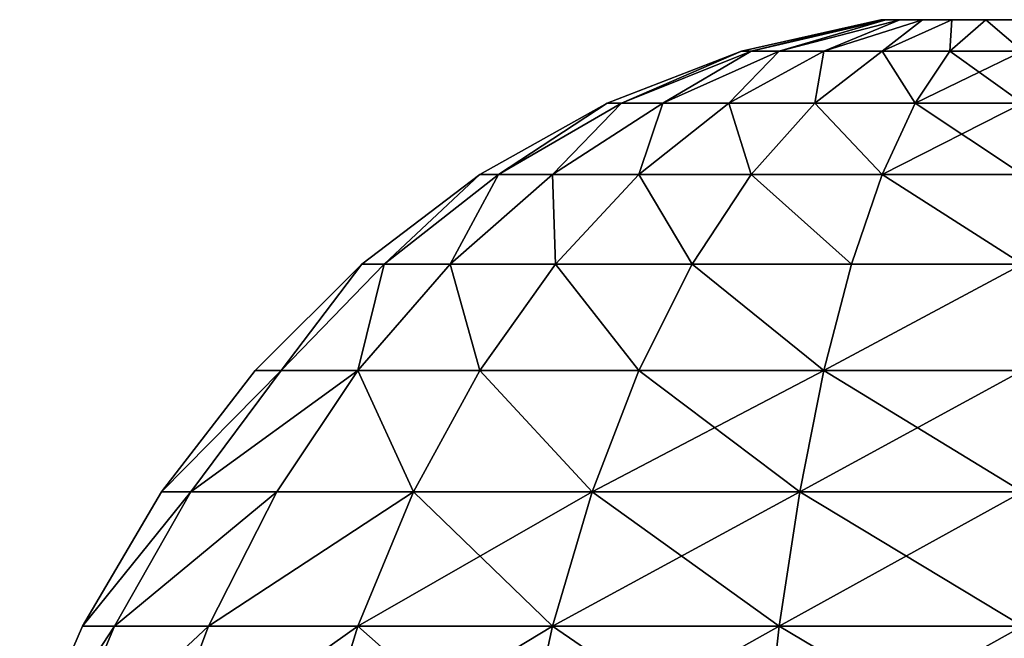
# Model space of a CAD drawing. Extents: x 932 to 1197, y 911 to 999.
# Drawn here: x 1190 to 1191, y 999 to 999 of the extents above; entities that cross this region are included whole.
import ezdxf

# ---------------------------------------------------------------- set-up
doc = ezdxf.new("R2010")
doc.units = 0
doc.layers.get('0').update_dxf_attribs({"color": 13, "linetype": 'CONTINUOUS'})
doc.layers.add('SIN_SENTIDO', color=36, linetype='CONTINUOUS')

# ---------------------------------------------------------------- blocks, each defined once
blk = doc.blocks.new('GROUP_15')
for p, q in [((0.44391, 2.2317, 1.16), (0.58, 2.16459, 1.16)), ((0.44391, 2.19518, 1.43738), (0.58, 2.13036, 1.42001)), ((0.44391, 2.19518, 0.88262), (0.58, 2.13036, 0.89999)), ((0.58, 2.13036, 1.42001), (0.58, 2.16459, 1.16)), ((0.58, 2.16459, 1.16), (0.70616, 2.08029, 1.16)), ((0.58, 2.16459, 1.16), (0.58, 2.13036, 0.89999)), ((0.58, 2.03, 1.66229), (0.58, 2.13036, 1.42001)), ((0.58, 2.13036, 1.42001), (0.70616, 2.04893, 1.39819)), ((0.58, 2.13036, 0.89999), (0.70616, 2.04893, 0.92181)), ((0.58, 2.13036, 0.89999), (0.58, 2.03, 0.65771)), ((0.44391, 2.08812, 1.69585), (0.58, 2.03, 1.66229)), ((0.44391, 2.08812, 0.62415), (0.58, 2.03, 0.65771)), ((0.70616, 2.08029, 1.16), (0.70616, 2.04893, 1.39819)), ((0.70616, 2.08029, 1.16), (0.82024, 1.98024, 1.16)), ((0.70616, 2.04893, 0.92181), (0.70616, 2.08029, 1.16)), ((0.70616, 2.04893, 1.39819), (0.70616, 1.95699, 1.62014)), ((0.70616, 2.04893, 1.39819), (0.82024, 1.95229, 1.37229)), ((0.70616, 2.04893, 0.92181), (0.82024, 1.95229, 0.94771)), ((0.70616, 1.95699, 0.69986), (0.70616, 2.04893, 0.92181)), ((0.58, 1.87035, 1.87035), (0.58, 2.03, 1.66229)), ((0.58, 2.03, 1.66229), (0.70616, 1.95699, 1.62014)), ((0.58, 2.03, 0.65771), (0.70616, 1.95699, 0.69986)), ((0.58, 2.03, 0.65771), (0.58, 1.87035, 0.44965)), ((0.82024, 1.95229, 1.37229), (0.82024, 1.98024, 1.16)), ((0.82024, 1.98024, 1.16), (0.92029, 1.86616, 1.16)), ((0.82024, 1.98024, 1.16), (0.82024, 1.95229, 0.94771)), ((0.70616, 1.95699, 1.62014), (0.70616, 1.81074, 1.81074)), ((0.70616, 1.95699, 1.62014), (0.82024, 1.87035, 1.57012)), ((0.70616, 1.95699, 0.69986), (0.82024, 1.87035, 0.74988)), ((0.70616, 1.81074, 0.50926), (0.70616, 1.95699, 0.69986)), ((0.82024, 1.87035, 1.57012), (0.82024, 1.95229, 1.37229)), ((0.82024, 1.95229, 1.37229), (0.92029, 1.8421, 1.34277)), ((0.82024, 1.95229, 0.94771), (0.92029, 1.8421, 0.97723)), ((0.82024, 1.95229, 0.94771), (0.82024, 1.87035, 0.74988)), ((0.44391, 1.91781, 1.91781), (0.58, 1.87035, 1.87035)), ((0.44391, 1.91781, 0.40219), (0.58, 1.87035, 0.44965)), ((0.58, 1.66229, 2.03), (0.58, 1.87035, 1.87035)), ((0.58, 1.87035, 1.87035), (0.70616, 1.81074, 1.81074)), ((0.58, 1.87035, 0.44965), (0.70616, 1.81074, 0.50926)), ((0.58, 1.87035, 0.44965), (0.58, 1.66229, 0.29)), ((0.82024, 1.74, 1.74), (0.82024, 1.87035, 1.57012)), ((0.82024, 1.87035, 1.57012), (0.92029, 1.77156, 1.51308)), ((0.82024, 1.87035, 0.74988), (0.92029, 1.77156, 0.80692)), ((0.82024, 1.87035, 0.74988), (0.82024, 1.74, 0.58)), ((0.92029, 1.8421, 1.34277), (0.92029, 1.86616, 1.16)), ((0.92029, 1.86616, 1.16), (1.00459, 1.74, 1.16)), ((0.92029, 1.86616, 1.16), (0.92029, 1.8421, 0.97723)), ((0.92029, 1.77156, 1.51308), (0.92029, 1.8421, 1.34277)), ((0.92029, 1.8421, 1.34277), (1.00459, 1.72024, 1.31012)), ((0.92029, 1.8421, 0.97723), (1.00459, 1.72024, 1.00988)), ((0.92029, 1.8421, 0.97723), (0.92029, 1.77156, 0.80692)), ((0.70616, 1.81074, 1.81074), (0.70616, 1.62014, 1.95699)), ((0.70616, 1.81074, 1.81074), (0.82024, 1.74, 1.74)), ((0.70616, 1.81074, 0.50926), (0.82024, 1.74, 0.58)), ((0.70616, 1.62014, 0.36301), (0.70616, 1.81074, 0.50926)), ((0.92029, 1.65933, 1.65933), (0.92029, 1.77156, 1.51308)), ((0.92029, 1.77156, 1.51308), (1.00459, 1.66229, 1.45)), ((0.92029, 1.77156, 0.80692), (1.00459, 1.66229, 0.87)), ((0.92029, 1.77156, 0.80692), (0.92029, 1.65933, 0.66067)), ((0.82024, 1.57012, 1.87035), (0.82024, 1.74, 1.74)), ((0.82024, 1.74, 1.74), (0.92029, 1.65933, 1.65933)), ((0.82024, 1.74, 0.58), (0.92029, 1.65933, 0.66067)), ((0.82024, 1.74, 0.58), (0.82024, 1.57012, 0.44965)), ((1.00459, 1.72024, 1.31012), (1.00459, 1.74, 1.16)), ((1.00459, 1.74, 1.16), (1.0717, 1.60391, 1.16)), ((1.00459, 1.74, 1.16), (1.00459, 1.72024, 1.00988)), ((1.00459, 1.66229, 1.45), (1.00459, 1.72024, 1.31012)), ((1.00459, 1.72024, 1.31012), (1.0717, 1.58879, 1.27489)), ((1.00459, 1.72024, 1.00988), (1.0717, 1.58879, 1.04511)), ((1.00459, 1.72024, 1.00988), (1.00459, 1.66229, 0.87)), ((0.44391, 1.69585, 2.08812), (0.58, 1.66229, 2.03)), ((0.44391, 1.69585, 0.23188), (0.58, 1.66229, 0.29)), ((0.58, 1.42001, 2.13036), (0.58, 1.66229, 2.03)), ((0.58, 1.66229, 2.03), (0.70616, 1.62014, 1.95699)), ((0.58, 1.66229, 0.29), (0.70616, 1.62014, 0.36301)), ((0.58, 1.66229, 0.29), (0.58, 1.42001, 0.18964)), ((0.92029, 1.51308, 1.77156), (0.92029, 1.65933, 1.65933)), ((0.92029, 1.65933, 1.65933), (1.00459, 1.57012, 1.57012)), ((0.92029, 1.65933, 0.66067), (1.00459, 1.57012, 0.74988)), ((0.92029, 1.65933, 0.66067), (0.92029, 1.51308, 0.54844)), ((1.00459, 1.57012, 1.57012), (1.00459, 1.66229, 1.45)), ((1.00459, 1.66229, 1.45), (1.0717, 1.54444, 1.38196)), ((1.00459, 1.66229, 0.87), (1.0717, 1.54444, 0.93804)), ((1.00459, 1.66229, 0.87), (1.00459, 1.57012, 0.74988)), ((0.70616, 1.62014, 1.95699), (0.70616, 1.39819, 2.04893)), ((0.70616, 1.62014, 1.95699), (0.82024, 1.57012, 1.87035)), ((0.70616, 1.62014, 0.36301), (0.82024, 1.57012, 0.44965)), ((0.70616, 1.39819, 0.27107), (0.70616, 1.62014, 0.36301)), ((1.0717, 1.58879, 1.27489), (1.0717, 1.60391, 1.16)), ((1.0717, 1.60391, 1.16), (1.12047, 1.46023, 1.16)), ((1.0717, 1.60391, 1.16), (1.0717, 1.58879, 1.04511)), ((1.0717, 1.54444, 1.38196), (1.0717, 1.58879, 1.27489)), ((1.0717, 1.58879, 1.27489), (1.12047, 1.45, 1.23771)), ((1.0717, 1.58879, 1.04511), (1.12047, 1.45, 1.08229)), ((1.0717, 1.58879, 1.04511), (1.0717, 1.54444, 0.93804)), ((0.82024, 1.37229, 1.95229), (0.82024, 1.57012, 1.87035)), ((0.82024, 1.57012, 1.87035), (0.92029, 1.51308, 1.77156)), ((0.82024, 1.57012, 0.44965), (0.92029, 1.51308, 0.54844)), ((0.82024, 1.57012, 0.44965), (0.82024, 1.37229, 0.36771)), ((1.00459, 1.45, 1.66229), (1.00459, 1.57012, 1.57012)), ((1.00459, 1.57012, 1.57012), (1.0717, 1.47389, 1.47389)), ((1.00459, 1.57012, 0.74988), (1.0717, 1.47389, 0.84611)), ((1.00459, 1.57012, 0.74988), (1.00459, 1.45, 0.65771)), ((1.0717, 1.47389, 1.47389), (1.0717, 1.54444, 1.38196)), ((1.0717, 1.54444, 1.38196), (1.12047, 1.42001, 1.31012)), ((1.0717, 1.54444, 0.93804), (1.12047, 1.42001, 1.00988)), ((1.0717, 1.54444, 0.93804), (1.0717, 1.47389, 0.84611)), ((0.92029, 1.34277, 1.8421), (0.92029, 1.51308, 1.77156)), ((0.92029, 1.51308, 1.77156), (1.00459, 1.45, 1.66229)), ((0.92029, 1.51308, 0.54844), (1.00459, 1.45, 0.65771)), ((0.92029, 1.51308, 0.54844), (0.92029, 1.34277, 0.4779)), ((1.0717, 1.38196, 1.54444), (1.0717, 1.47389, 1.47389)), ((1.0717, 1.47389, 1.47389), (1.12047, 1.37229, 1.37229)), ((1.0717, 1.47389, 0.84611), (1.12047, 1.37229, 0.94771)), ((1.0717, 1.47389, 0.84611), (1.0717, 1.38196, 0.77556)), ((1.12047, 1.45, 1.23771), (1.12047, 1.46023, 1.16)), ((1.12047, 1.46023, 1.16), (1.15008, 1.31141, 1.16)), ((1.12047, 1.46023, 1.16), (1.12047, 1.45, 1.08229)), ((1.00459, 1.31012, 1.72024), (1.00459, 1.45, 1.66229)), ((1.00459, 1.45, 1.66229), (1.0717, 1.38196, 1.54444)), ((1.00459, 1.45, 0.65771), (1.0717, 1.38196, 0.77556)), ((1.00459, 1.45, 0.65771), (1.00459, 1.31012, 0.59976)), ((1.12047, 1.42001, 1.31012), (1.12047, 1.45, 1.23771)), ((1.12047, 1.45, 1.23771), (1.15008, 1.30625, 1.19919)), ((1.12047, 1.45, 1.08229), (1.15008, 1.30625, 1.12081)), ((1.12047, 1.45, 1.08229), (1.12047, 1.42001, 1.00988)), ((0.44391, 1.43738, 2.19518), (0.58, 1.42001, 2.13036)), ((0.44391, 1.43738, 0.12482), (0.58, 1.42001, 0.18964)), ((0.58, 1.16, 2.16459), (0.58, 1.42001, 2.13036)), ((0.58, 1.42001, 2.13036), (0.70616, 1.39819, 2.04893)), ((0.58, 1.42001, 0.18964), (0.70616, 1.39819, 0.27107)), ((0.58, 1.42001, 0.18964), (0.58, 1.16, 0.15541)), ((1.12047, 1.37229, 1.37229), (1.12047, 1.42001, 1.31012)), ((1.12047, 1.42001, 1.31012), (1.15008, 1.29113, 1.23571)), ((1.12047, 1.42001, 1.00988), (1.15008, 1.29113, 1.08429)), ((1.12047, 1.42001, 1.00988), (1.12047, 1.37229, 0.94771)), ((0.70616, 1.39819, 2.04893), (0.70616, 1.16, 2.08029)), ((0.70616, 1.39819, 2.04893), (0.82024, 1.37229, 1.95229)), ((0.70616, 1.39819, 0.27107), (0.82024, 1.37229, 0.36771)), ((0.70616, 1.16, 0.23971), (0.70616, 1.39819, 0.27107)), ((1.0717, 1.27489, 1.58879), (1.0717, 1.38196, 1.54444)), ((1.0717, 1.38196, 1.54444), (1.12047, 1.31012, 1.42001)), ((1.0717, 1.38196, 0.77556), (1.12047, 1.31012, 0.89999)), ((1.0717, 1.38196, 0.77556), (1.0717, 1.27489, 0.73121)), ((0.82024, 1.16, 1.98024), (0.82024, 1.37229, 1.95229)), ((0.82024, 1.37229, 1.95229), (0.92029, 1.34277, 1.8421)), ((0.82024, 1.37229, 0.36771), (0.92029, 1.34277, 0.4779)), ((0.82024, 1.37229, 0.36771), (0.82024, 1.16, 0.33976)), ((1.12047, 1.31012, 1.42001), (1.12047, 1.37229, 1.37229)), ((1.12047, 1.37229, 1.37229), (1.15008, 1.26706, 1.26706)), ((1.12047, 1.37229, 0.94771), (1.15008, 1.26706, 1.05294)), ((1.12047, 1.37229, 0.94771), (1.12047, 1.31012, 0.89999)), ((0.92029, 1.16, 1.86616), (0.92029, 1.34277, 1.8421)), ((0.92029, 1.34277, 1.8421), (1.00459, 1.31012, 1.72024)), ((0.92029, 1.34277, 0.4779), (1.00459, 1.31012, 0.59976)), ((0.92029, 1.34277, 0.4779), (0.92029, 1.16, 0.45384)), ((1.00459, 1.16, 1.74), (1.00459, 1.31012, 1.72024)), ((1.00459, 1.31012, 1.72024), (1.0717, 1.27489, 1.58879)), ((1.00459, 1.31012, 0.59976), (1.0717, 1.27489, 0.73121)), ((1.00459, 1.31012, 0.59976), (1.00459, 1.16, 0.58)), ((1.12047, 1.23771, 1.45), (1.12047, 1.31012, 1.42001)), ((1.12047, 1.31012, 1.42001), (1.15008, 1.23571, 1.29113)), ((1.12047, 1.31012, 0.89999), (1.15008, 1.23571, 1.02887)), ((1.12047, 1.31012, 0.89999), (1.12047, 1.23771, 0.87)), ((1.15008, 1.31141, 1.16), (1.15008, 1.30625, 1.19919)), ((1.15008, 1.30625, 1.12081), (1.15008, 1.31141, 1.16)), ((1.15008, 1.30625, 1.19919), (1.15008, 1.29113, 1.23571)), ((1.15008, 1.29113, 1.08429), (1.15008, 1.30625, 1.12081)), ((1.15008, 1.29113, 1.23571), (1.15008, 1.26706, 1.26706)), ((1.15008, 1.26706, 1.05294), (1.15008, 1.29113, 1.08429)), ((1.0717, 1.16, 1.60391), (1.0717, 1.27489, 1.58879)), ((1.0717, 1.27489, 1.58879), (1.12047, 1.23771, 1.45)), ((1.0717, 1.27489, 0.73121), (1.12047, 1.23771, 0.87)), ((1.0717, 1.27489, 0.73121), (1.0717, 1.16, 0.71609)), ((1.15008, 1.26706, 1.26706), (1.15008, 1.23571, 1.29113)), ((1.15008, 1.23571, 1.02887), (1.15008, 1.26706, 1.05294)), ((1.12047, 1.16, 1.46023), (1.12047, 1.23771, 1.45)), ((1.12047, 1.23771, 1.45), (1.15008, 1.19919, 1.30625)), ((1.12047, 1.23771, 0.87), (1.15008, 1.19919, 1.01375)), ((1.12047, 1.23771, 0.87), (1.12047, 1.16, 0.85977)), ((1.15008, 1.23571, 1.29113), (1.15008, 1.19919, 1.30625)), ((1.15008, 1.19919, 1.01375), (1.15008, 1.23571, 1.02887)), ((1.15008, 1.19919, 1.30625), (1.15008, 1.16, 1.31141)), ((1.15008, 1.16, 1.00859), (1.15008, 1.19919, 1.01375))]:
    blk.add_line(p, q)
mesh = blk.add_polyface()
corners = [(0.58, 2.13036, 1.42001), (0.44391, 2.2317, 1.16), (0.58, 2.16459, 1.16), (0.44391, 2.19518, 1.43738)]
mesh.append_faces([[corners[k] for k in face] for face in [(0, 1, 2), (1, 0, 3)]], dxfattribs={"vtx0": -1})
mesh = blk.add_polyface()
corners = [(0.58, 2.13036, 0.89999), (0.44391, 2.2317, 1.16), (0.44391, 2.19518, 0.88262), (0.58, 2.16459, 1.16)]
mesh.append_faces([[corners[k] for k in face] for face in [(0, 1, 2), (1, 0, 3)]], dxfattribs={"vtx0": -1})
mesh = blk.add_polyface()
corners = [(0.58, 2.03, 1.66229), (0.44391, 2.19518, 1.43738), (0.58, 2.13036, 1.42001), (0.44391, 2.08812, 1.69585)]
mesh.append_faces([[corners[k] for k in face] for face in [(0, 1, 2), (1, 0, 3)]], dxfattribs={"vtx0": -1})
mesh = blk.add_polyface()
corners = [(0.58, 2.03, 0.65771), (0.44391, 2.19518, 0.88262), (0.44391, 2.08812, 0.62415), (0.58, 2.13036, 0.89999)]
mesh.append_faces([[corners[k] for k in face] for face in [(0, 1, 2), (1, 0, 3)]], dxfattribs={"vtx0": -1})
mesh = blk.add_polyface()
corners = [(0.70616, 2.04893, 1.39819), (0.58, 2.16459, 1.16), (0.70616, 2.08029, 1.16), (0.58, 2.13036, 1.42001)]
mesh.append_faces([[corners[k] for k in face] for face in [(0, 1, 2), (1, 0, 3)]], dxfattribs={"vtx0": -1})
mesh = blk.add_polyface()
corners = [(0.70616, 2.04893, 0.92181), (0.58, 2.16459, 1.16), (0.58, 2.13036, 0.89999), (0.70616, 2.08029, 1.16)]
mesh.append_faces([[corners[k] for k in face] for face in [(0, 1, 2), (1, 0, 3)]], dxfattribs={"vtx0": -1})
mesh = blk.add_polyface()
corners = [(0.70616, 1.95699, 1.62014), (0.58, 2.13036, 1.42001), (0.70616, 2.04893, 1.39819), (0.58, 2.03, 1.66229)]
mesh.append_faces([[corners[k] for k in face] for face in [(0, 1, 2), (1, 0, 3)]], dxfattribs={"vtx0": -1})
mesh = blk.add_polyface()
corners = [(0.70616, 1.95699, 0.69986), (0.58, 2.13036, 0.89999), (0.58, 2.03, 0.65771), (0.70616, 2.04893, 0.92181)]
mesh.append_faces([[corners[k] for k in face] for face in [(0, 1, 2), (1, 0, 3)]], dxfattribs={"vtx0": -1})
mesh = blk.add_polyface()
corners = [(0.58, 1.87035, 1.87035), (0.44391, 2.08812, 1.69585), (0.58, 2.03, 1.66229), (0.44391, 1.91781, 1.91781)]
mesh.append_faces([[corners[k] for k in face] for face in [(0, 1, 2), (1, 0, 3)]], dxfattribs={"vtx0": -1})
mesh = blk.add_polyface()
corners = [(0.58, 1.87035, 0.44965), (0.44391, 2.08812, 0.62415), (0.44391, 1.91781, 0.40219), (0.58, 2.03, 0.65771)]
mesh.append_faces([[corners[k] for k in face] for face in [(0, 1, 2), (1, 0, 3)]], dxfattribs={"vtx0": -1})
mesh = blk.add_polyface()
corners = [(0.82024, 1.95229, 1.37229), (0.70616, 2.08029, 1.16), (0.82024, 1.98024, 1.16), (0.70616, 2.04893, 1.39819)]
mesh.append_faces([[corners[k] for k in face] for face in [(0, 1, 2), (1, 0, 3)]], dxfattribs={"vtx0": -1})
mesh = blk.add_polyface()
corners = [(0.82024, 1.95229, 0.94771), (0.70616, 2.08029, 1.16), (0.70616, 2.04893, 0.92181), (0.82024, 1.98024, 1.16)]
mesh.append_faces([[corners[k] for k in face] for face in [(0, 1, 2), (1, 0, 3)]], dxfattribs={"vtx0": -1})
mesh = blk.add_polyface()
corners = [(0.82024, 1.87035, 1.57012), (0.70616, 2.04893, 1.39819), (0.82024, 1.95229, 1.37229), (0.70616, 1.95699, 1.62014)]
mesh.append_faces([[corners[k] for k in face] for face in [(0, 1, 2), (1, 0, 3)]], dxfattribs={"vtx0": -1})
mesh = blk.add_polyface()
corners = [(0.82024, 1.87035, 0.74988), (0.70616, 2.04893, 0.92181), (0.70616, 1.95699, 0.69986), (0.82024, 1.95229, 0.94771)]
mesh.append_faces([[corners[k] for k in face] for face in [(0, 1, 2), (1, 0, 3)]], dxfattribs={"vtx0": -1})
mesh = blk.add_polyface()
corners = [(0.70616, 1.81074, 1.81074), (0.58, 2.03, 1.66229), (0.70616, 1.95699, 1.62014), (0.58, 1.87035, 1.87035)]
mesh.append_faces([[corners[k] for k in face] for face in [(0, 1, 2), (1, 0, 3)]], dxfattribs={"vtx0": -1})
mesh = blk.add_polyface()
corners = [(0.70616, 1.81074, 0.50926), (0.58, 2.03, 0.65771), (0.58, 1.87035, 0.44965), (0.70616, 1.95699, 0.69986)]
mesh.append_faces([[corners[k] for k in face] for face in [(0, 1, 2), (1, 0, 3)]], dxfattribs={"vtx0": -1})
mesh = blk.add_polyface()
corners = [(0.82024, 1.95229, 1.37229), (0.92029, 1.86616, 1.16), (0.92029, 1.8421, 1.34277), (0.82024, 1.98024, 1.16)]
mesh.append_faces([[corners[k] for k in face] for face in [(0, 1, 2), (1, 0, 3)]], dxfattribs={"vtx0": -1})
mesh = blk.add_polyface()
corners = [(0.92029, 1.86616, 1.16), (0.82024, 1.95229, 0.94771), (0.92029, 1.8421, 0.97723), (0.82024, 1.98024, 1.16)]
mesh.append_faces([[corners[k] for k in face] for face in [(0, 1, 2), (1, 0, 3)]], dxfattribs={"vtx0": -1})
mesh = blk.add_polyface()
corners = [(0.70616, 1.81074, 1.81074), (0.82024, 1.87035, 1.57012), (0.82024, 1.74, 1.74), (0.70616, 1.95699, 1.62014)]
mesh.append_faces([[corners[k] for k in face] for face in [(0, 1, 2), (1, 0, 3)]], dxfattribs={"vtx0": -1})
mesh = blk.add_polyface()
corners = [(0.82024, 1.87035, 0.74988), (0.70616, 1.81074, 0.50926), (0.82024, 1.74, 0.58), (0.70616, 1.95699, 0.69986)]
mesh.append_faces([[corners[k] for k in face] for face in [(0, 1, 2), (1, 0, 3)]], dxfattribs={"vtx0": -1})
mesh = blk.add_polyface()
corners = [(0.82024, 1.87035, 1.57012), (0.92029, 1.8421, 1.34277), (0.92029, 1.77156, 1.51308), (0.82024, 1.95229, 1.37229)]
mesh.append_faces([[corners[k] for k in face] for face in [(0, 1, 2), (1, 0, 3)]], dxfattribs={"vtx0": -1})
mesh = blk.add_polyface()
corners = [(0.92029, 1.8421, 0.97723), (0.82024, 1.87035, 0.74988), (0.92029, 1.77156, 0.80692), (0.82024, 1.95229, 0.94771)]
mesh.append_faces([[corners[k] for k in face] for face in [(0, 1, 2), (1, 0, 3)]], dxfattribs={"vtx0": -1})
mesh = blk.add_polyface()
corners = [(0.58, 1.87035, 1.87035), (0.44391, 1.69585, 2.08812), (0.44391, 1.91781, 1.91781), (0.58, 1.66229, 2.03)]
mesh.append_faces([[corners[k] for k in face] for face in [(0, 1, 2), (1, 0, 3)]], dxfattribs={"vtx0": -1})
mesh = blk.add_polyface()
corners = [(0.58, 1.66229, 0.29), (0.44391, 1.91781, 0.40219), (0.44391, 1.69585, 0.23188), (0.58, 1.87035, 0.44965)]
mesh.append_faces([[corners[k] for k in face] for face in [(0, 1, 2), (1, 0, 3)]], dxfattribs={"vtx0": -1})
mesh = blk.add_polyface()
corners = [(0.70616, 1.81074, 1.81074), (0.58, 1.66229, 2.03), (0.58, 1.87035, 1.87035), (0.70616, 1.62014, 1.95699)]
mesh.append_faces([[corners[k] for k in face] for face in [(0, 1, 2), (1, 0, 3)]], dxfattribs={"vtx0": -1})
mesh = blk.add_polyface()
corners = [(0.70616, 1.62014, 0.36301), (0.58, 1.87035, 0.44965), (0.58, 1.66229, 0.29), (0.70616, 1.81074, 0.50926)]
mesh.append_faces([[corners[k] for k in face] for face in [(0, 1, 2), (1, 0, 3)]], dxfattribs={"vtx0": -1})
mesh = blk.add_polyface()
corners = [(0.82024, 1.74, 1.74), (0.92029, 1.77156, 1.51308), (0.92029, 1.65933, 1.65933), (0.82024, 1.87035, 1.57012)]
mesh.append_faces([[corners[k] for k in face] for face in [(0, 1, 2), (1, 0, 3)]], dxfattribs={"vtx0": -1})
mesh = blk.add_polyface()
corners = [(0.92029, 1.77156, 0.80692), (0.82024, 1.74, 0.58), (0.92029, 1.65933, 0.66067), (0.82024, 1.87035, 0.74988)]
mesh.append_faces([[corners[k] for k in face] for face in [(0, 1, 2), (1, 0, 3)]], dxfattribs={"vtx0": -1})
mesh = blk.add_polyface()
corners = [(0.92029, 1.8421, 1.34277), (1.00459, 1.74, 1.16), (1.00459, 1.72024, 1.31012), (0.92029, 1.86616, 1.16)]
mesh.append_faces([[corners[k] for k in face] for face in [(0, 1, 2), (1, 0, 3)]], dxfattribs={"vtx0": -1})
mesh = blk.add_polyface()
corners = [(1.00459, 1.74, 1.16), (0.92029, 1.8421, 0.97723), (1.00459, 1.72024, 1.00988), (0.92029, 1.86616, 1.16)]
mesh.append_faces([[corners[k] for k in face] for face in [(0, 1, 2), (1, 0, 3)]], dxfattribs={"vtx0": -1})
mesh = blk.add_polyface()
corners = [(0.92029, 1.77156, 1.51308), (1.00459, 1.72024, 1.31012), (1.00459, 1.66229, 1.45), (0.92029, 1.8421, 1.34277)]
mesh.append_faces([[corners[k] for k in face] for face in [(0, 1, 2), (1, 0, 3)]], dxfattribs={"vtx0": -1})
mesh = blk.add_polyface()
corners = [(1.00459, 1.72024, 1.00988), (0.92029, 1.77156, 0.80692), (1.00459, 1.66229, 0.87), (0.92029, 1.8421, 0.97723)]
mesh.append_faces([[corners[k] for k in face] for face in [(0, 1, 2), (1, 0, 3)]], dxfattribs={"vtx0": -1})
mesh = blk.add_polyface()
corners = [(0.70616, 1.62014, 1.95699), (0.82024, 1.74, 1.74), (0.82024, 1.57012, 1.87035), (0.70616, 1.81074, 1.81074)]
mesh.append_faces([[corners[k] for k in face] for face in [(0, 1, 2), (1, 0, 3)]], dxfattribs={"vtx0": -1})
mesh = blk.add_polyface()
corners = [(0.82024, 1.74, 0.58), (0.70616, 1.62014, 0.36301), (0.82024, 1.57012, 0.44965), (0.70616, 1.81074, 0.50926)]
mesh.append_faces([[corners[k] for k in face] for face in [(0, 1, 2), (1, 0, 3)]], dxfattribs={"vtx0": -1})
mesh = blk.add_polyface()
corners = [(0.92029, 1.65933, 1.65933), (1.00459, 1.66229, 1.45), (1.00459, 1.57012, 1.57012), (0.92029, 1.77156, 1.51308)]
mesh.append_faces([[corners[k] for k in face] for face in [(0, 1, 2), (1, 0, 3)]], dxfattribs={"vtx0": -1})
mesh = blk.add_polyface()
corners = [(1.00459, 1.66229, 0.87), (0.92029, 1.65933, 0.66067), (1.00459, 1.57012, 0.74988), (0.92029, 1.77156, 0.80692)]
mesh.append_faces([[corners[k] for k in face] for face in [(0, 1, 2), (1, 0, 3)]], dxfattribs={"vtx0": -1})
mesh = blk.add_polyface()
corners = [(0.82024, 1.57012, 1.87035), (0.92029, 1.65933, 1.65933), (0.92029, 1.51308, 1.77156), (0.82024, 1.74, 1.74)]
mesh.append_faces([[corners[k] for k in face] for face in [(0, 1, 2), (1, 0, 3)]], dxfattribs={"vtx0": -1})
mesh = blk.add_polyface()
corners = [(0.92029, 1.65933, 0.66067), (0.82024, 1.57012, 0.44965), (0.92029, 1.51308, 0.54844), (0.82024, 1.74, 0.58)]
mesh.append_faces([[corners[k] for k in face] for face in [(0, 1, 2), (1, 0, 3)]], dxfattribs={"vtx0": -1})
mesh = blk.add_polyface()
corners = [(1.00459, 1.72024, 1.31012), (1.0717, 1.60391, 1.16), (1.0717, 1.58879, 1.27489), (1.00459, 1.74, 1.16)]
mesh.append_faces([[corners[k] for k in face] for face in [(0, 1, 2), (1, 0, 3)]], dxfattribs={"vtx0": -1})
mesh = blk.add_polyface()
corners = [(1.0717, 1.60391, 1.16), (1.00459, 1.72024, 1.00988), (1.0717, 1.58879, 1.04511), (1.00459, 1.74, 1.16)]
mesh.append_faces([[corners[k] for k in face] for face in [(0, 1, 2), (1, 0, 3)]], dxfattribs={"vtx0": -1})
mesh = blk.add_polyface()
corners = [(1.00459, 1.66229, 1.45), (1.0717, 1.58879, 1.27489), (1.0717, 1.54444, 1.38196), (1.00459, 1.72024, 1.31012)]
mesh.append_faces([[corners[k] for k in face] for face in [(0, 1, 2), (1, 0, 3)]], dxfattribs={"vtx0": -1})
mesh = blk.add_polyface()
corners = [(1.0717, 1.58879, 1.04511), (1.00459, 1.66229, 0.87), (1.0717, 1.54444, 0.93804), (1.00459, 1.72024, 1.00988)]
mesh.append_faces([[corners[k] for k in face] for face in [(0, 1, 2), (1, 0, 3)]], dxfattribs={"vtx0": -1})
mesh = blk.add_polyface()
corners = [(0.58, 1.66229, 2.03), (0.44391, 1.43738, 2.19518), (0.44391, 1.69585, 2.08812), (0.58, 1.42001, 2.13036)]
mesh.append_faces([[corners[k] for k in face] for face in [(0, 1, 2), (1, 0, 3)]], dxfattribs={"vtx0": -1})
mesh = blk.add_polyface()
corners = [(0.58, 1.42001, 0.18964), (0.44391, 1.69585, 0.23188), (0.44391, 1.43738, 0.12482), (0.58, 1.66229, 0.29)]
mesh.append_faces([[corners[k] for k in face] for face in [(0, 1, 2), (1, 0, 3)]], dxfattribs={"vtx0": -1})
mesh = blk.add_polyface()
corners = [(0.70616, 1.62014, 1.95699), (0.58, 1.42001, 2.13036), (0.58, 1.66229, 2.03), (0.70616, 1.39819, 2.04893)]
mesh.append_faces([[corners[k] for k in face] for face in [(0, 1, 2), (1, 0, 3)]], dxfattribs={"vtx0": -1})
mesh = blk.add_polyface()
corners = [(0.70616, 1.39819, 0.27107), (0.58, 1.66229, 0.29), (0.58, 1.42001, 0.18964), (0.70616, 1.62014, 0.36301)]
mesh.append_faces([[corners[k] for k in face] for face in [(0, 1, 2), (1, 0, 3)]], dxfattribs={"vtx0": -1})
mesh = blk.add_polyface()
corners = [(0.92029, 1.51308, 1.77156), (1.00459, 1.57012, 1.57012), (1.00459, 1.45, 1.66229), (0.92029, 1.65933, 1.65933)]
mesh.append_faces([[corners[k] for k in face] for face in [(0, 1, 2), (1, 0, 3)]], dxfattribs={"vtx0": -1})
mesh = blk.add_polyface()
corners = [(1.00459, 1.57012, 0.74988), (0.92029, 1.51308, 0.54844), (1.00459, 1.45, 0.65771), (0.92029, 1.65933, 0.66067)]
mesh.append_faces([[corners[k] for k in face] for face in [(0, 1, 2), (1, 0, 3)]], dxfattribs={"vtx0": -1})
mesh = blk.add_polyface()
corners = [(1.00459, 1.57012, 1.57012), (1.0717, 1.54444, 1.38196), (1.0717, 1.47389, 1.47389), (1.00459, 1.66229, 1.45)]
mesh.append_faces([[corners[k] for k in face] for face in [(0, 1, 2), (1, 0, 3)]], dxfattribs={"vtx0": -1})
mesh = blk.add_polyface()
corners = [(1.0717, 1.54444, 0.93804), (1.00459, 1.57012, 0.74988), (1.0717, 1.47389, 0.84611), (1.00459, 1.66229, 0.87)]
mesh.append_faces([[corners[k] for k in face] for face in [(0, 1, 2), (1, 0, 3)]], dxfattribs={"vtx0": -1})
mesh = blk.add_polyface()
corners = [(0.82024, 1.57012, 1.87035), (0.70616, 1.39819, 2.04893), (0.70616, 1.62014, 1.95699), (0.82024, 1.37229, 1.95229)]
mesh.append_faces([[corners[k] for k in face] for face in [(0, 1, 2), (1, 0, 3)]], dxfattribs={"vtx0": -1})
mesh = blk.add_polyface()
corners = [(0.82024, 1.37229, 0.36771), (0.70616, 1.62014, 0.36301), (0.70616, 1.39819, 0.27107), (0.82024, 1.57012, 0.44965)]
mesh.append_faces([[corners[k] for k in face] for face in [(0, 1, 2), (1, 0, 3)]], dxfattribs={"vtx0": -1})
mesh = blk.add_polyface()
corners = [(1.0717, 1.58879, 1.27489), (1.12047, 1.46023, 1.16), (1.12047, 1.45, 1.23771), (1.0717, 1.60391, 1.16)]
mesh.append_faces([[corners[k] for k in face] for face in [(0, 1, 2), (1, 0, 3)]], dxfattribs={"vtx0": -1})
mesh = blk.add_polyface()
corners = [(1.12047, 1.46023, 1.16), (1.0717, 1.58879, 1.04511), (1.12047, 1.45, 1.08229), (1.0717, 1.60391, 1.16)]
mesh.append_faces([[corners[k] for k in face] for face in [(0, 1, 2), (1, 0, 3)]], dxfattribs={"vtx0": -1})
mesh = blk.add_polyface()
corners = [(1.0717, 1.54444, 1.38196), (1.12047, 1.45, 1.23771), (1.12047, 1.42001, 1.31012), (1.0717, 1.58879, 1.27489)]
mesh.append_faces([[corners[k] for k in face] for face in [(0, 1, 2), (1, 0, 3)]], dxfattribs={"vtx0": -1})
mesh = blk.add_polyface()
corners = [(1.12047, 1.45, 1.08229), (1.0717, 1.54444, 0.93804), (1.12047, 1.42001, 1.00988), (1.0717, 1.58879, 1.04511)]
mesh.append_faces([[corners[k] for k in face] for face in [(0, 1, 2), (1, 0, 3)]], dxfattribs={"vtx0": -1})
mesh = blk.add_polyface()
corners = [(0.82024, 1.37229, 1.95229), (0.92029, 1.51308, 1.77156), (0.92029, 1.34277, 1.8421), (0.82024, 1.57012, 1.87035)]
mesh.append_faces([[corners[k] for k in face] for face in [(0, 1, 2), (1, 0, 3)]], dxfattribs={"vtx0": -1})
mesh = blk.add_polyface()
corners = [(0.92029, 1.51308, 0.54844), (0.82024, 1.37229, 0.36771), (0.92029, 1.34277, 0.4779), (0.82024, 1.57012, 0.44965)]
mesh.append_faces([[corners[k] for k in face] for face in [(0, 1, 2), (1, 0, 3)]], dxfattribs={"vtx0": -1})
mesh = blk.add_polyface()
corners = [(1.00459, 1.45, 1.66229), (1.0717, 1.47389, 1.47389), (1.0717, 1.38196, 1.54444), (1.00459, 1.57012, 1.57012)]
mesh.append_faces([[corners[k] for k in face] for face in [(0, 1, 2), (1, 0, 3)]], dxfattribs={"vtx0": -1})
mesh = blk.add_polyface()
corners = [(1.0717, 1.47389, 0.84611), (1.00459, 1.45, 0.65771), (1.0717, 1.38196, 0.77556), (1.00459, 1.57012, 0.74988)]
mesh.append_faces([[corners[k] for k in face] for face in [(0, 1, 2), (1, 0, 3)]], dxfattribs={"vtx0": -1})
mesh = blk.add_polyface()
corners = [(1.0717, 1.47389, 1.47389), (1.12047, 1.42001, 1.31012), (1.12047, 1.37229, 1.37229), (1.0717, 1.54444, 1.38196)]
mesh.append_faces([[corners[k] for k in face] for face in [(0, 1, 2), (1, 0, 3)]], dxfattribs={"vtx0": -1})
mesh = blk.add_polyface()
corners = [(1.12047, 1.42001, 1.00988), (1.0717, 1.47389, 0.84611), (1.12047, 1.37229, 0.94771), (1.0717, 1.54444, 0.93804)]
mesh.append_faces([[corners[k] for k in face] for face in [(0, 1, 2), (1, 0, 3)]], dxfattribs={"vtx0": -1})
mesh = blk.add_polyface()
corners = [(0.92029, 1.34277, 1.8421), (1.00459, 1.45, 1.66229), (1.00459, 1.31012, 1.72024), (0.92029, 1.51308, 1.77156)]
mesh.append_faces([[corners[k] for k in face] for face in [(0, 1, 2), (1, 0, 3)]], dxfattribs={"vtx0": -1})
mesh = blk.add_polyface()
corners = [(1.00459, 1.45, 0.65771), (0.92029, 1.34277, 0.4779), (1.00459, 1.31012, 0.59976), (0.92029, 1.51308, 0.54844)]
mesh.append_faces([[corners[k] for k in face] for face in [(0, 1, 2), (1, 0, 3)]], dxfattribs={"vtx0": -1})
mesh = blk.add_polyface()
corners = [(1.0717, 1.38196, 1.54444), (1.12047, 1.37229, 1.37229), (1.12047, 1.31012, 1.42001), (1.0717, 1.47389, 1.47389)]
mesh.append_faces([[corners[k] for k in face] for face in [(0, 1, 2), (1, 0, 3)]], dxfattribs={"vtx0": -1})
mesh = blk.add_polyface()
corners = [(1.12047, 1.37229, 0.94771), (1.0717, 1.38196, 0.77556), (1.12047, 1.31012, 0.89999), (1.0717, 1.47389, 0.84611)]
mesh.append_faces([[corners[k] for k in face] for face in [(0, 1, 2), (1, 0, 3)]], dxfattribs={"vtx0": -1})
mesh = blk.add_polyface()
corners = [(1.12047, 1.45, 1.23771), (1.15008, 1.31141, 1.16), (1.15008, 1.30625, 1.19919), (1.12047, 1.46023, 1.16)]
mesh.append_faces([[corners[k] for k in face] for face in [(0, 1, 2), (1, 0, 3)]], dxfattribs={"vtx0": -1})
mesh = blk.add_polyface()
corners = [(1.15008, 1.31141, 1.16), (1.12047, 1.45, 1.08229), (1.15008, 1.30625, 1.12081), (1.12047, 1.46023, 1.16)]
mesh.append_faces([[corners[k] for k in face] for face in [(0, 1, 2), (1, 0, 3)]], dxfattribs={"vtx0": -1})
mesh = blk.add_polyface()
corners = [(1.00459, 1.31012, 1.72024), (1.0717, 1.38196, 1.54444), (1.0717, 1.27489, 1.58879), (1.00459, 1.45, 1.66229)]
mesh.append_faces([[corners[k] for k in face] for face in [(0, 1, 2), (1, 0, 3)]], dxfattribs={"vtx0": -1})
mesh = blk.add_polyface()
corners = [(1.0717, 1.38196, 0.77556), (1.00459, 1.31012, 0.59976), (1.0717, 1.27489, 0.73121), (1.00459, 1.45, 0.65771)]
mesh.append_faces([[corners[k] for k in face] for face in [(0, 1, 2), (1, 0, 3)]], dxfattribs={"vtx0": -1})
mesh = blk.add_polyface()
corners = [(1.12047, 1.42001, 1.31012), (1.15008, 1.30625, 1.19919), (1.15008, 1.29113, 1.23571), (1.12047, 1.45, 1.23771)]
mesh.append_faces([[corners[k] for k in face] for face in [(0, 1, 2), (1, 0, 3)]], dxfattribs={"vtx0": -1})
mesh = blk.add_polyface()
corners = [(1.15008, 1.30625, 1.12081), (1.12047, 1.42001, 1.00988), (1.15008, 1.29113, 1.08429), (1.12047, 1.45, 1.08229)]
mesh.append_faces([[corners[k] for k in face] for face in [(0, 1, 2), (1, 0, 3)]], dxfattribs={"vtx0": -1})
mesh = blk.add_polyface()
corners = [(0.58, 1.42001, 2.13036), (0.44391, 1.16, 2.2317), (0.44391, 1.43738, 2.19518), (0.58, 1.16, 2.16459)]
mesh.append_faces([[corners[k] for k in face] for face in [(0, 1, 2), (1, 0, 3)]], dxfattribs={"vtx0": -1})
mesh = blk.add_polyface()
corners = [(0.58, 1.16, 0.15541), (0.44391, 1.43738, 0.12482), (0.44391, 1.16, 0.0883), (0.58, 1.42001, 0.18964)]
mesh.append_faces([[corners[k] for k in face] for face in [(0, 1, 2), (1, 0, 3)]], dxfattribs={"vtx0": -1})
mesh = blk.add_polyface()
corners = [(0.70616, 1.39819, 2.04893), (0.58, 1.16, 2.16459), (0.58, 1.42001, 2.13036), (0.70616, 1.16, 2.08029)]
mesh.append_faces([[corners[k] for k in face] for face in [(0, 1, 2), (1, 0, 3)]], dxfattribs={"vtx0": -1})
mesh = blk.add_polyface()
corners = [(0.70616, 1.16, 0.23971), (0.58, 1.42001, 0.18964), (0.58, 1.16, 0.15541), (0.70616, 1.39819, 0.27107)]
mesh.append_faces([[corners[k] for k in face] for face in [(0, 1, 2), (1, 0, 3)]], dxfattribs={"vtx0": -1})
mesh = blk.add_polyface()
corners = [(1.12047, 1.37229, 1.37229), (1.15008, 1.29113, 1.23571), (1.15008, 1.26706, 1.26706), (1.12047, 1.42001, 1.31012)]
mesh.append_faces([[corners[k] for k in face] for face in [(0, 1, 2), (1, 0, 3)]], dxfattribs={"vtx0": -1})
mesh = blk.add_polyface()
corners = [(1.15008, 1.29113, 1.08429), (1.12047, 1.37229, 0.94771), (1.15008, 1.26706, 1.05294), (1.12047, 1.42001, 1.00988)]
mesh.append_faces([[corners[k] for k in face] for face in [(0, 1, 2), (1, 0, 3)]], dxfattribs={"vtx0": -1})
mesh = blk.add_polyface()
corners = [(0.82024, 1.37229, 1.95229), (0.70616, 1.16, 2.08029), (0.70616, 1.39819, 2.04893), (0.82024, 1.16, 1.98024)]
mesh.append_faces([[corners[k] for k in face] for face in [(0, 1, 2), (1, 0, 3)]], dxfattribs={"vtx0": -1})
mesh = blk.add_polyface()
corners = [(0.82024, 1.16, 0.33976), (0.70616, 1.39819, 0.27107), (0.70616, 1.16, 0.23971), (0.82024, 1.37229, 0.36771)]
mesh.append_faces([[corners[k] for k in face] for face in [(0, 1, 2), (1, 0, 3)]], dxfattribs={"vtx0": -1})
mesh = blk.add_polyface()
corners = [(1.0717, 1.27489, 1.58879), (1.12047, 1.31012, 1.42001), (1.12047, 1.23771, 1.45), (1.0717, 1.38196, 1.54444)]
mesh.append_faces([[corners[k] for k in face] for face in [(0, 1, 2), (1, 0, 3)]], dxfattribs={"vtx0": -1})
mesh = blk.add_polyface()
corners = [(1.12047, 1.31012, 0.89999), (1.0717, 1.27489, 0.73121), (1.12047, 1.23771, 0.87), (1.0717, 1.38196, 0.77556)]
mesh.append_faces([[corners[k] for k in face] for face in [(0, 1, 2), (1, 0, 3)]], dxfattribs={"vtx0": -1})
mesh = blk.add_polyface()
corners = [(0.82024, 1.37229, 1.95229), (0.92029, 1.16, 1.86616), (0.82024, 1.16, 1.98024), (0.92029, 1.34277, 1.8421)]
mesh.append_faces([[corners[k] for k in face] for face in [(0, 1, 2), (1, 0, 3)]], dxfattribs={"vtx0": -1})
mesh = blk.add_polyface()
corners = [(0.92029, 1.16, 0.45384), (0.82024, 1.37229, 0.36771), (0.82024, 1.16, 0.33976), (0.92029, 1.34277, 0.4779)]
mesh.append_faces([[corners[k] for k in face] for face in [(0, 1, 2), (1, 0, 3)]], dxfattribs={"vtx0": -1})
mesh = blk.add_polyface()
corners = [(1.12047, 1.31012, 1.42001), (1.15008, 1.26706, 1.26706), (1.15008, 1.23571, 1.29113), (1.12047, 1.37229, 1.37229)]
mesh.append_faces([[corners[k] for k in face] for face in [(0, 1, 2), (1, 0, 3)]], dxfattribs={"vtx0": -1})
mesh = blk.add_polyface()
corners = [(1.15008, 1.26706, 1.05294), (1.12047, 1.31012, 0.89999), (1.15008, 1.23571, 1.02887), (1.12047, 1.37229, 0.94771)]
mesh.append_faces([[corners[k] for k in face] for face in [(0, 1, 2), (1, 0, 3)]], dxfattribs={"vtx0": -1})
mesh = blk.add_polyface()
corners = [(0.92029, 1.16, 1.86616), (1.00459, 1.31012, 1.72024), (1.00459, 1.16, 1.74), (0.92029, 1.34277, 1.8421)]
mesh.append_faces([[corners[k] for k in face] for face in [(0, 1, 2), (1, 0, 3)]], dxfattribs={"vtx0": -1})
mesh = blk.add_polyface()
corners = [(1.00459, 1.31012, 0.59976), (0.92029, 1.16, 0.45384), (1.00459, 1.16, 0.58), (0.92029, 1.34277, 0.4779)]
mesh.append_faces([[corners[k] for k in face] for face in [(0, 1, 2), (1, 0, 3)]], dxfattribs={"vtx0": -1})
mesh = blk.add_polyface()
corners = [(1.00459, 1.31012, 1.72024), (1.0717, 1.16, 1.60391), (1.00459, 1.16, 1.74), (1.0717, 1.27489, 1.58879)]
mesh.append_faces([[corners[k] for k in face] for face in [(0, 1, 2), (1, 0, 3)]], dxfattribs={"vtx0": -1})
mesh = blk.add_polyface()
corners = [(1.0717, 1.27489, 0.73121), (1.00459, 1.16, 0.58), (1.0717, 1.16, 0.71609), (1.00459, 1.31012, 0.59976)]
mesh.append_faces([[corners[k] for k in face] for face in [(0, 1, 2), (1, 0, 3)]], dxfattribs={"vtx0": -1})
mesh = blk.add_polyface()
corners = [(1.12047, 1.23771, 1.45), (1.15008, 1.23571, 1.29113), (1.15008, 1.19919, 1.30625), (1.12047, 1.31012, 1.42001)]
mesh.append_faces([[corners[k] for k in face] for face in [(0, 1, 2), (1, 0, 3)]], dxfattribs={"vtx0": -1})
mesh = blk.add_polyface()
corners = [(1.15008, 1.23571, 1.02887), (1.12047, 1.23771, 0.87), (1.15008, 1.19919, 1.01375), (1.12047, 1.31012, 0.89999)]
mesh.append_faces([[corners[k] for k in face] for face in [(0, 1, 2), (1, 0, 3)]], dxfattribs={"vtx0": -1})
mesh = blk.add_polyface()
corners = [(1.15008, 1.01375, 1.19919), (1.15008, 1.01375, 1.12081), (1.15008, 1.00859, 1.16), (1.15008, 1.02887, 1.08429), (1.15008, 1.02887, 1.23571), (1.15008, 1.05294, 1.05294), (1.15008, 1.05294, 1.26706), (1.15008, 1.08429, 1.02887), (1.15008, 1.08429, 1.29113), (1.15008, 1.12081, 1.30625), (1.15008, 1.12081, 1.01375), (1.15008, 1.16, 1.00859), (1.15008, 1.16, 1.31141), (1.15008, 1.19919, 1.30625), (1.15008, 1.19919, 1.01375), (1.15008, 1.23571, 1.29113), (1.15008, 1.23571, 1.02887), (1.15008, 1.26706, 1.05294), (1.15008, 1.26706, 1.26706), (1.15008, 1.29113, 1.23571), (1.15008, 1.29113, 1.08429), (1.15008, 1.30625, 1.19919), (1.15008, 1.30625, 1.12081), (1.15008, 1.31141, 1.16)]
mesh.append_faces([[corners[k] for k in face] for face in [(0, 1, 2), (22, 21, 23)]], dxfattribs={"vtx0": -1})
mesh.append_faces([[corners[k] for k in face] for face in [(1, 0, 3), (3, 4, 5), (5, 6, 7), (7, 9, 10), (10, 9, 11), (11, 13, 14), (14, 15, 16), (16, 15, 17), (17, 19, 20), (20, 21, 22)]], dxfattribs={"vtx0": -1, "vtx1": -1})
mesh.append_faces([[corners[k] for k in face] for face in [(3, 0, 4), (5, 4, 6), (7, 6, 8), (7, 8, 9), (11, 9, 12), (11, 12, 13), (14, 13, 15), (17, 15, 18), (17, 18, 19), (20, 19, 21)]], dxfattribs={"vtx0": -1, "vtx2": -1})
mesh = blk.add_polyface()
corners = [(1.0717, 1.27489, 1.58879), (1.12047, 1.16, 1.46023), (1.0717, 1.16, 1.60391), (1.12047, 1.23771, 1.45)]
mesh.append_faces([[corners[k] for k in face] for face in [(0, 1, 2), (1, 0, 3)]], dxfattribs={"vtx0": -1})
mesh = blk.add_polyface()
corners = [(1.12047, 1.23771, 0.87), (1.0717, 1.16, 0.71609), (1.12047, 1.16, 0.85977), (1.0717, 1.27489, 0.73121)]
mesh.append_faces([[corners[k] for k in face] for face in [(0, 1, 2), (1, 0, 3)]], dxfattribs={"vtx0": -1})
mesh = blk.add_polyface()
corners = [(1.12047, 1.16, 1.46023), (1.15008, 1.19919, 1.30625), (1.15008, 1.16, 1.31141), (1.12047, 1.23771, 1.45)]
mesh.append_faces([[corners[k] for k in face] for face in [(0, 1, 2), (1, 0, 3)]], dxfattribs={"vtx0": -1})
mesh = blk.add_polyface()
corners = [(1.15008, 1.19919, 1.01375), (1.12047, 1.16, 0.85977), (1.15008, 1.16, 1.00859), (1.12047, 1.23771, 0.87)]
mesh.append_faces([[corners[k] for k in face] for face in [(0, 1, 2), (1, 0, 3)]], dxfattribs={"vtx0": -1})
blk = doc.blocks.new('GROUP_6')
at = {"color": 8, "xscale": 0.6854399999999996, "yscale": 0.6854399999999998, "zscale": 0.6697441825276147}
blk.add_blockref('GROUP_15', (0.5415, 1.22082, 14.84296), dxfattribs=at)
blk = doc.blocks.new('GROUP_9')
at = {"xscale": 1.050192, "yscale": 0.9241689599999999, "zscale": 1.050192}
blk.add_blockref('GROUP_6', (13.39655, -0.60555), dxfattribs=at)
blk = doc.blocks.new('GROUP_14')
blk.add_blockref('GROUP_9', (0, 4.69779))

msp = doc.modelspace()

# ---------------------------------------------------------------- block references
at = {"layer": 'SIN_SENTIDO', "rotation": 90.00000000000001}
msp.add_blockref('GROUP_14', (1197.07612, 984.68289), dxfattribs=at)

doc.saveas('drawing.dxf')
